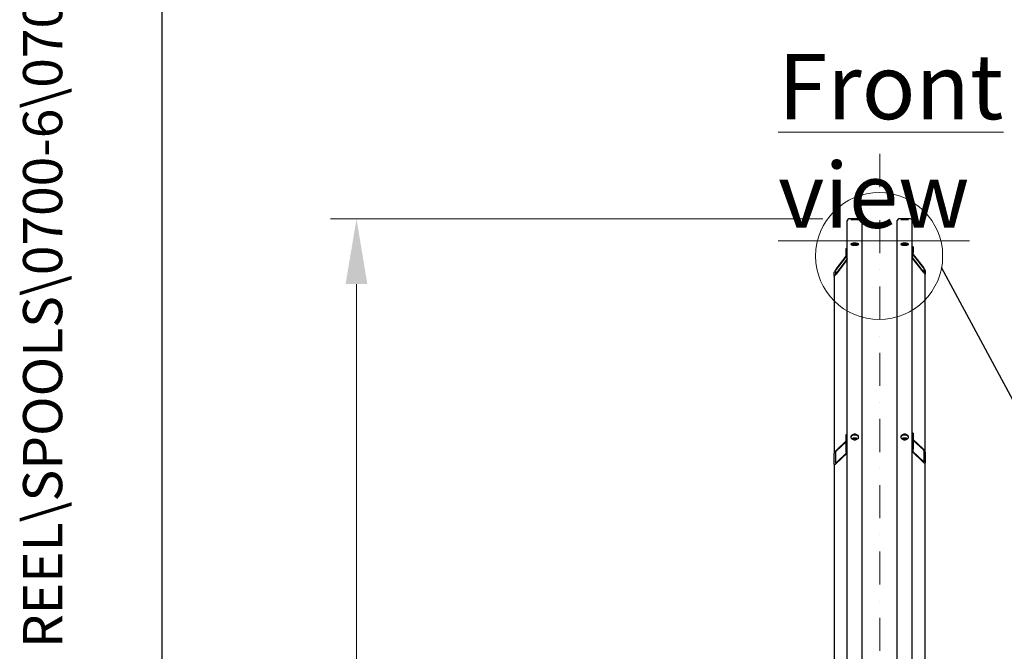
# Model space of a CAD drawing. Units: millimetres. Extents: x 1088 to 14630, y 136 to 19068.
# Drawn here: x 1088 to 3730, y 5348 to 7044 of the extents above; entities that cross this region are included whole.
import ezdxf
from ezdxf.enums import TextEntityAlignment as Align

# ---------------------------------------------------------------- set-up
doc = ezdxf.new("R2010")
doc.units = ezdxf.units.MM
doc.header["$LTSCALE"] = 70
doc.linetypes.add('DASHDOT2', pattern=[12.7, 6.35, -3.175, 0, -3.175])
doc.linetypes.add('LONG_DASH_DOTTED', pattern=[0.3001, 0.2362, -0.0295, 0.0049, -0.0295])
for name, color, linetype, lineweight in [('Centerline(Hillmar_metric)', 7, 'LONG_DASH_DOTTED', 18), ('Detail Circle Lines(Hillmar_metric)', 7, 'Continuous', 18), ('Dimensions(Hillmar_metric)', 7, 'Continuous', 13), ('Sketch Geometry(Hillmar_metric)', 7, 'Continuous', 25), ('Symbols(Hillmar_metric)', 7, 'Continuous', 18), ('Visible Edges(Hillmar_metric)', 7, 'Continuous', 25)]:
    doc.layers.add(name, color=color, linetype=linetype, lineweight=lineweight)
doc.styles.add('Hillmar_metric_Dimensions', font='arial.ttf')
doc.styles.add('Hillmar_metric_parts_list', font='arial.ttf')
doc.styles.add('Hillmar_metric_title_block', font='arial.ttf')
doc.styles.add('Text Style48', font='arial.ttf')
doc.styles.add('Text Style95', font='arial.ttf')
doc.styles.add('Text Style96', font='arialbd.ttf')
doc.dimstyles.new('X.XXX-Hillmar_metric', dxfattribs={"dimscale": 70, "dimtxt": 2, "dimasz": 2.5, "dimexe": 1, "dimexo": 1, "dimgap": 0.25, "dimtad": 1, "dimdec": 3, "dimrnd": 1e-08, "dimdsep": 46, "dimtxsty": 'Hillmar_metric_Dimensions', "dimcen": 0.09, "dimdle": 8, "dimclrd": 7, "dimclre": 7, "dimclrt": 7, "dimaunit": 1, "dimadec": 3, "dimazin": 2, "dimtfac": 0.75, "dimtmove": 0, "dimatfit": 3, "dimfxl": 1, "dimtolj": 1, "dimlwd": 9, "dimlwe": 9, "dimarcsym": 0})

# ---------------------------------------------------------------- blocks, each defined once
blk = doc.blocks.new('Borders Default Border')
at = {"layer": 'Sketch Geometry(Hillmar_metric)', "flags": 128}
blk.add_lwpolyline([(21, 12), (21, 272.4), (209, 272.4), (209, 12), (21, 12)], dxfattribs=at)
blk = doc.blocks.new('Title Blocks Hillmar_Metric')
at = {"layer": 'Symbols(Hillmar_metric)', "color": 7}
for tag, p, height, rotation, style in [('<Line1>_001', (113.919, 267.874), 2.5, 0.2344, 'Text Style96'), ('<Line2>_001', (103.951, 263.458), 2.5, 0.2344, 'Text Style96'), ('<Line3>_001', (105.604, 259.09), 2.5, 0.2344, 'Text Style96'), ('<Line4>_001', (114.698, 254.762), 2.5, 0.2344, 'Text Style96'), ('<Line5>_001', (117.669, 250.389), 2.5, 0.2344, 'Text Style96'), ('<Form_Number>_001', (169.793, 249.937), 2.5, 0.2344, 'Text Style48'), ('<Page>_001', (153.841, 242.551), 2.2, 0.2344, 'Text Style95'), ('FILENAME_AND_PATH_001', (21.589, 14.111), 1.5, 90, 'Hillmar_metric_title_block')]:
    blk.add_attdef(tag, p, '', height=height, rotation=rotation, dxfattribs=dict(at, style=style))
at = {"layer": 'Symbols(Hillmar_metric)', "color": 7, "style": 'Text Style48'}
for tag, p in [('<Sheet_Number>', (169.919, 266.17)), ('<Job_Number>', (169.919, 258.67)), ('<Document_Package_Number.>', (169.919, 243.67))]:
    blk.add_attdef(tag, text='', height=2.5, rotation=0.2344, dxfattribs=at).set_placement(p, align=Align.MIDDLE_LEFT)
at = {"layer": 'Symbols(Hillmar_metric)', "color": 7}
for tag, height, style, p in [('<Document_Package_Number_Rev..>', 2.5, 'Text Style48', (208.419, 243.67)), ('<Date>', 2.2, 'Text Style95', (138.419, 243.67))]:
    blk.add_attdef(tag, text='', height=height, rotation=0.2344, dxfattribs=dict(at, style=style)).set_placement(p, align=Align.MIDDLE_CENTER)
blk = doc.blocks.new('*D23')
at = {"layer": 'Defpoints', "color": 0, "linetype": 'Continuous', "transparency": 16777216}
for p in [(1991.6, 6509.5), (3312.7, 6509.5), (3312.7, 2509.5)]:
    blk.add_point(p, dxfattribs=at)
at = {"layer": 'Dimensions(Hillmar_metric)', "color": 7, "linetype": 'Continuous', "lineweight": 9, "transparency": 16777216}
for p, q in [((3242.7, 6509.5), (1921.6, 6509.5)), ((1991.6, 6334.5), (1991.6, 4602.4)), ((1991.6, 2684.5), (1991.6, 4416.6)), ((3242.7, 2509.5), (1921.6, 2509.5))]:
    blk.add_line(p, q, dxfattribs=at)
at = {"layer": 'Dimensions(Hillmar_metric)', "color": 7, "linetype": 'Continuous', "transparency": 16777216}
for points in [[(1962.4, 6334.5), (2020.7, 6334.5), (1991.6, 6509.5)], [(1962.4, 2684.5), (2020.7, 2684.5), (1991.6, 2509.5)]]:
    blk.add_solid(points, dxfattribs=at)
at = {"layer": 'Dimensions(Hillmar_metric)', "color": 7, "linetype": 'Continuous', "lineweight": 13, "transparency": 16777216, "insert": (1991.6, 4509.5), "char_height": 140, "attachment_point": 5, "style": 'Hillmar_metric_Dimensions'}
blk.add_mtext('\\A1;Ø4000', dxfattribs=at)
blk = doc.blocks.new('2dDetail1')
at = {"layer": 'Detail Circle Lines(Hillmar_metric)'}
blk.add_circle((48.485, 91.566), 2.434, dxfattribs=at)

msp = doc.modelspace()

# ---------------------------------------------------------------- linework, layer by layer
at = {"layer": 'Centerline(Hillmar_metric)', "linetype": 'DASHDOT2', "ltscale": 0.2}
msp.add_line((3395.4768, 6683.812), (3395.4768, 2338.6727), dxfattribs=at)
at = {"layer": 'Sketch Geometry(Hillmar_metric)'}
for p, q in [((1469.963, 1732.0701), (1469.963, 11457.6485)), ((3560.5732, 6379.36), (4416.021, 4786.3524))]:
    msp.add_line(p, q, dxfattribs=at)
at = {"layer": 'Visible Edges(Hillmar_metric)'}
for p, q in [((3308.4768, 4509.4727), (3308.4768, 6505.2727)), ((3344.2768, 6509.4727), (3312.6768, 6509.4727)), ((3348.4768, 4509.4727), (3348.4768, 6505.2727)), ((3442.4768, 4509.4727), (3442.4768, 6505.2727)), ((3478.2768, 6509.4727), (3446.6768, 6509.4727)), ((3482.4768, 4509.4727), (3482.4768, 6505.2727)), ((3305.4768, 6429.7704), (3308.4768, 6429.7704)), ((3305.4768, 6414.2413), (3305.4768, 6429.7704)), ((3485.4768, 6434.6001), (3482.4768, 6434.6001)), ((3485.4768, 6434.6001), (3485.4768, 6419.0709)), ((3278.4768, 6374.1495), (3305.4768, 6409.3928)), ((3305.4768, 6408.6163), (3278.4768, 6373.3731)), ((3278.4768, 6361.9851), (3308.4768, 6401.1442)), ((3308.4768, 6400.3678), (3278.4768, 6361.2086)), ((3305.4768, 6407.4798), (3305.4768, 6414.2413)), ((3305.4768, 6414.2413), (3308.4768, 6414.2413)), ((3485.4768, 6419.0709), (3482.4768, 6419.0709)), ((3482.4768, 6405.9738), (3512.4768, 6366.8147)), ((3512.4768, 6366.0382), (3482.4768, 6405.1974)), ((3485.4768, 6412.3095), (3485.4768, 6419.0709)), ((3485.4768, 6414.2224), (3512.4768, 6378.9792)), ((3512.4768, 6378.2027), (3485.4768, 6413.446)), ((3276.4768, 6370.2448), (3276.4768, 6359.8921)), ((3514.4768, 6364.7217), (3514.4768, 6375.0745)), ((3517.4768, 6371.1586), (3517.4768, 6360.8058)), ((3273.4768, 6355.9762), (3273.4768, 6366.3289)), ((3273.4768, 6355.9762), (3273.4768, 5879.1386)), ((3517.4768, 5882.6741), (3517.4768, 6360.8058)), ((3305.4768, 5930.7574), (3308.4768, 5930.7574)), ((3305.4768, 5888.331), (3305.4768, 5930.7574)), ((3324.4536, 5916.8117), (3325.0042, 5918.7686)), ((3325.0042, 5918.7686), (3329.3778, 5919.8185)), ((3325.0042, 5916.6621), (3325.0042, 5918.7686)), ((3329.3778, 5919.8185), (3332.8504, 5917.6651)), ((3329.3778, 5916.2829), (3329.3778, 5919.8185)), ((3458.4536, 5916.8117), (3459.0042, 5918.7686)), ((3459.0042, 5918.7686), (3463.3778, 5919.8185)), ((3459.0042, 5916.6621), (3459.0042, 5918.7686)), ((3463.3778, 5919.8185), (3466.8504, 5917.6651)), ((3463.3778, 5916.2829), (3463.3778, 5919.8185)), ((3485.4768, 5934.2929), (3482.4768, 5934.2929)), ((3485.4768, 5934.2929), (3485.4768, 5891.8665)), ((3278.4768, 5887.4519), (3305.4768, 5913.2517)), ((3305.4768, 5911.1304), (3278.4768, 5885.3305)), ((3332.8504, 5917.6651), (3332.6206, 5916.8479)), ((3466.8504, 5917.6651), (3466.6206, 5916.8479)), ((3485.4768, 5891.8665), (3482.4768, 5891.8665)), ((3485.4768, 5916.7872), (3512.4768, 5890.9874)), ((3512.4768, 5888.8661), (3485.4768, 5914.6659)), ((3485.4768, 5886.9167), (3485.4768, 5891.8665)), ((3273.4768, 5850.8543), (3273.4768, 5879.1386)), ((3276.4768, 5882.0052), (3276.4768, 5853.721)), ((3278.4768, 5854.2178), (3306.508, 5881.0031)), ((3307.7419, 5880.0608), (3278.4768, 5852.0965)), ((3305.4768, 5883.3812), (3305.4768, 5888.331)), ((3305.4768, 5888.331), (3308.4768, 5888.331)), ((3512.4768, 5855.6321), (3483.2116, 5883.5963)), ((3484.4455, 5884.5386), (3512.4768, 5857.7534)), ((3514.4768, 5857.2565), (3514.4768, 5885.5408)), ((3517.4768, 5882.6741), (3517.4768, 5854.3898)), ((3273.4768, 5850.8543), (3273.4768, 5024.9474)), ((3517.4768, 5026.2415), (3517.4768, 5854.3898))]:
    msp.add_line(p, q, dxfattribs=at)
for centre, start, end in [((3312.6768, 6505.2727), 90, 180), ((3344.2768, 6505.2727), 0, 90), ((3446.6768, 6505.2727), 90, 180), ((3478.2768, 6505.2727), 0, 90)]:
    msp.add_arc(centre, 4.2, start, end, dxfattribs=at)
for centre, major_axis, ratio, start_param, end_param in [((3311.4768, 6407.4798), (-6, 0), 0.965925826, 0, 1.047197551), ((3479.4768, 6412.3095), (6, 0), 0.965925826, 5.235987756, 6.283185307), ((3278.4768, 6372.8555), (-4.9607, -6.6371), 0.094238763, 4.586965158, 6.157761485), ((3278.4768, 6372.8555), (-1.9843, -2.6549), 0.094238763, 4.586965158, 6.157761485), ((3512.4768, 6377.6851), (4.9607, -6.6371), 0.094238763, 0.125423822, 1.696220149), ((3512.4768, 6377.6851), (1.9843, -2.6549), 0.094238763, 0.125423822, 1.696220149), ((3278.4768, 6362.5027), (-4.9607, -6.6371), 0.094238763, 6.157761485, 7.728557812), ((3278.4768, 6362.5027), (-1.9843, -2.6549), 0.094238763, 6.157761485, 7.728557812), ((3512.4768, 6367.3323), (1.9843, -2.6549), 0.094238763, 4.837812803, 6.40860913), ((3512.4768, 6367.3323), (4.9607, -6.6371), 0.094238763, 4.837812803, 6.40860913), ((3278.4768, 5883.9163), (-4.6405, -5.7506), 0.323744071, 4.330852002, 5.901648329), ((3278.4768, 5883.9163), (-1.8562, -2.3003), 0.323744071, 4.330852002, 5.901648329), ((3311.4768, 5883.3812), (-6, 0), 0.707106781, 0, 1.047197551), ((3479.4768, 5886.9167), (6, 0), 0.707106781, 5.235987756, 6.283185307), ((3512.4768, 5887.4519), (4.6405, -5.7506), 0.323744071, 0.381536978, 1.952333305), ((3512.4768, 5887.4519), (1.8562, -2.3003), 0.323744071, 0.381536978, 1.952333305), ((3278.4768, 5855.6321), (-4.6405, -5.7506), 0.323744071, 5.901648329, 7.472444656), ((3278.4768, 5855.6321), (-1.8562, -2.3003), 0.323744071, 5.901648329, 7.472444656), ((3512.4768, 5859.1676), (1.8562, -2.3003), 0.323744071, 5.093925958, 6.664722285), ((3512.4768, 5859.1676), (4.6405, -5.7506), 0.323744071, 5.093925958, 6.664722285)]:
    msp.add_ellipse(centre, major_axis=major_axis, ratio=ratio, start_param=start_param, end_param=end_param, dxfattribs=at)
for points, knots in [([(3328.4768, 6508.8351), (3327.1583, 6508.8351), (3325.7521, 6508.8418), (3323.1651, 6508.8685), (3321.9844, 6508.8883), (3320.1199, 6508.9325), (3319.3118, 6508.9598), (3318.2402, 6509.0168), (3317.9768, 6509.0463), (3317.9768, 6509.0991), (3318.2402, 6509.1258), (3319.3118, 6509.1723), (3320.1199, 6509.1922), (3321.9844, 6509.2226), (3323.1651, 6509.2351), (3325.7521, 6509.2513), (3327.1583, 6509.2551), (3329.7952, 6509.2551), (3331.2014, 6509.2513), (3333.7884, 6509.2351), (3334.9691, 6509.2226), (3336.8336, 6509.1922), (3337.6417, 6509.1723), (3338.7133, 6509.1258), (3338.9768, 6509.0991), (3338.9768, 6509.0463), (3338.7133, 6509.0168), (3337.6417, 6508.9598), (3336.8336, 6508.9325), (3334.9691, 6508.8883), (3333.7884, 6508.8685), (3331.2014, 6508.8418), (3329.7952, 6508.8351), (3328.4768, 6508.8351)], [0, 0, 0, 0, 0.395521806, 0.395521806, 0.791043612, 0.791043612, 1.186565368, 1.186565368, 1.582087124, 1.582087124, 1.977608993, 1.977608993, 2.373130861, 2.373130861, 2.768652678, 2.768652678, 3.164174496, 3.164174496, 3.559696313, 3.559696313, 3.95521813, 3.95521813, 4.350739998, 4.350739998, 4.746261867, 4.746261867, 5.141783623, 5.141783623, 5.537305379, 5.537305379, 5.932827185, 5.932827185, 6.328348991, 6.328348991, 6.328348991, 6.328348991]), ([(3328.4768, 6507.4189), (3327.1583, 6507.4189), (3325.7521, 6507.4309), (3323.1651, 6507.4791), (3321.9844, 6507.5151), (3320.1199, 6507.5967), (3319.3118, 6507.6477), (3318.2402, 6507.7565), (3317.9768, 6507.8143), (3317.9768, 6507.92), (3318.2402, 6507.9749), (3319.3118, 6508.0733), (3320.1199, 6508.1169), (3321.9844, 6508.1847), (3323.1651, 6508.2134), (3325.7521, 6508.2511), (3327.1583, 6508.2602), (3329.7952, 6508.2602), (3331.2014, 6508.2511), (3333.7884, 6508.2134), (3334.9691, 6508.1847), (3336.8336, 6508.1169), (3337.6417, 6508.0733), (3338.7133, 6507.9749), (3338.9768, 6507.92), (3338.9768, 6507.8143), (3338.7133, 6507.7565), (3337.6417, 6507.6477), (3336.8336, 6507.5967), (3334.9691, 6507.5151), (3333.7884, 6507.4791), (3331.2014, 6507.4309), (3329.7952, 6507.4189), (3328.4768, 6507.4189)], [0, 0, 0, 0, 0.395521806, 0.395521806, 0.791043612, 0.791043612, 1.186565368, 1.186565368, 1.582087124, 1.582087124, 1.977608993, 1.977608993, 2.373130861, 2.373130861, 2.768652678, 2.768652678, 3.164174496, 3.164174496, 3.559696313, 3.559696313, 3.95521813, 3.95521813, 4.350739998, 4.350739998, 4.746261867, 4.746261867, 5.141783623, 5.141783623, 5.537305379, 5.537305379, 5.932827185, 5.932827185, 6.328348991, 6.328348991, 6.328348991, 6.328348991]), ([(3462.4768, 6508.8351), (3461.1583, 6508.8351), (3459.7521, 6508.8418), (3457.1651, 6508.8685), (3455.9844, 6508.8883), (3454.1199, 6508.9325), (3453.3118, 6508.9598), (3452.2402, 6509.0168), (3451.9768, 6509.0463), (3451.9768, 6509.0991), (3452.2402, 6509.1258), (3453.3118, 6509.1723), (3454.1199, 6509.1922), (3455.9844, 6509.2226), (3457.1651, 6509.2351), (3459.7521, 6509.2513), (3461.1583, 6509.2551), (3463.7952, 6509.2551), (3465.2014, 6509.2513), (3467.7884, 6509.2351), (3468.9691, 6509.2226), (3470.8336, 6509.1922), (3471.6417, 6509.1723), (3472.7133, 6509.1258), (3472.9768, 6509.0991), (3472.9768, 6509.0463), (3472.7133, 6509.0168), (3471.6417, 6508.9598), (3470.8336, 6508.9325), (3468.9691, 6508.8883), (3467.7884, 6508.8685), (3465.2014, 6508.8418), (3463.7952, 6508.8351), (3462.4768, 6508.8351)], [0, 0, 0, 0, 0.395521806, 0.395521806, 0.791043612, 0.791043612, 1.186565368, 1.186565368, 1.582087124, 1.582087124, 1.977608993, 1.977608993, 2.373130861, 2.373130861, 2.768652678, 2.768652678, 3.164174496, 3.164174496, 3.559696313, 3.559696313, 3.95521813, 3.95521813, 4.350739998, 4.350739998, 4.746261867, 4.746261867, 5.141783623, 5.141783623, 5.537305379, 5.537305379, 5.932827185, 5.932827185, 6.328348991, 6.328348991, 6.328348991, 6.328348991]), ([(3462.4768, 6507.4189), (3461.1583, 6507.4189), (3459.7521, 6507.4309), (3457.1651, 6507.4791), (3455.9844, 6507.5151), (3454.1199, 6507.5967), (3453.3118, 6507.6477), (3452.2402, 6507.7565), (3451.9768, 6507.8143), (3451.9768, 6507.92), (3452.2402, 6507.9749), (3453.3118, 6508.0733), (3454.1199, 6508.1169), (3455.9844, 6508.1847), (3457.1651, 6508.2134), (3459.7521, 6508.2511), (3461.1583, 6508.2602), (3463.7952, 6508.2602), (3465.2014, 6508.2511), (3467.7884, 6508.2134), (3468.9691, 6508.1847), (3470.8336, 6508.1169), (3471.6417, 6508.0733), (3472.7133, 6507.9749), (3472.9768, 6507.92), (3472.9768, 6507.8143), (3472.7133, 6507.7565), (3471.6417, 6507.6477), (3470.8336, 6507.5967), (3468.9691, 6507.5151), (3467.7884, 6507.4791), (3465.2014, 6507.4309), (3463.7952, 6507.4189), (3462.4768, 6507.4189)], [0, 0, 0, 0, 0.395521806, 0.395521806, 0.791043612, 0.791043612, 1.186565368, 1.186565368, 1.582087124, 1.582087124, 1.977608993, 1.977608993, 2.373130861, 2.373130861, 2.768652678, 2.768652678, 3.164174496, 3.164174496, 3.559696313, 3.559696313, 3.95521813, 3.95521813, 4.350739998, 4.350739998, 4.746261867, 4.746261867, 5.141783623, 5.141783623, 5.537305379, 5.537305379, 5.932827185, 5.932827185, 6.328348991, 6.328348991, 6.328348991, 6.328348991]), ([(3328.4768, 6438.5802), (3327.1583, 6438.5802), (3325.7521, 6438.6498), (3323.1651, 6438.9321), (3321.9844, 6439.1448), (3320.1199, 6439.6341), (3319.3118, 6439.9432), (3318.2402, 6440.6178), (3317.9768, 6440.9832), (3317.9768, 6441.6656), (3318.2402, 6442.0282), (3319.3118, 6442.6927), (3320.1199, 6442.9948), (3321.9844, 6443.4707), (3323.1651, 6443.6762), (3325.7521, 6443.9486), (3327.1583, 6444.0154), (3329.7952, 6444.0154), (3331.2014, 6443.9486), (3333.7884, 6443.6762), (3334.9691, 6443.4707), (3336.8336, 6442.9948), (3337.6417, 6442.6927), (3338.7133, 6442.0282), (3338.9768, 6441.6656), (3338.9768, 6440.9832), (3338.7133, 6440.6178), (3337.6417, 6439.9432), (3336.8336, 6439.6341), (3334.9691, 6439.1448), (3333.7884, 6438.9321), (3331.2014, 6438.6498), (3329.7952, 6438.5802), (3328.4768, 6438.5802)], [0, 0, 0, 0, 0.395521811, 0.395521811, 0.791043623, 0.791043623, 1.186565434, 1.186565434, 1.582087246, 1.582087246, 1.977609057, 1.977609057, 2.373130869, 2.373130869, 2.76865268, 2.76865268, 3.164174492, 3.164174492, 3.559696303, 3.559696303, 3.955218115, 3.955218115, 4.350739926, 4.350739926, 4.746261737, 4.746261737, 5.141783549, 5.141783549, 5.53730536, 5.53730536, 5.932827172, 5.932827172, 6.328348983, 6.328348983, 6.328348983, 6.328348983]), ([(3337.3577, 6439.8676), (3336.932, 6440.0402), (3336.4372, 6440.1982), (3334.9691, 6440.5729), (3333.7884, 6440.7784), (3331.2014, 6441.0507), (3329.7952, 6441.1176), (3327.1583, 6441.1176), (3325.7521, 6441.0507), (3323.1651, 6440.7784), (3321.9844, 6440.5729), (3320.5163, 6440.1982), (3320.0215, 6440.0402), (3319.5958, 6439.8676)], [2.145796774, 2.145796774, 2.145796774, 2.145796774, 2.373130883, 2.373130883, 2.768652697, 2.768652697, 3.16417451, 3.16417451, 3.559696324, 3.559696324, 3.955218138, 3.955218138, 4.182552247, 4.182552247, 4.182552247, 4.182552247]), ([(3462.4768, 6438.5802), (3461.1583, 6438.5802), (3459.7521, 6438.6498), (3457.1651, 6438.9321), (3455.9844, 6439.1448), (3454.1199, 6439.6341), (3453.3118, 6439.9432), (3452.2402, 6440.6178), (3451.9768, 6440.9832), (3451.9768, 6441.6656), (3452.2402, 6442.0282), (3453.3118, 6442.6927), (3454.1199, 6442.9948), (3455.9844, 6443.4707), (3457.1651, 6443.6762), (3459.7521, 6443.9486), (3461.1583, 6444.0154), (3463.7952, 6444.0154), (3465.2014, 6443.9486), (3467.7884, 6443.6762), (3468.9691, 6443.4707), (3470.8336, 6442.9948), (3471.6417, 6442.6927), (3472.7133, 6442.0282), (3472.9768, 6441.6656), (3472.9768, 6440.9832), (3472.7133, 6440.6178), (3471.6417, 6439.9432), (3470.8336, 6439.6341), (3468.9691, 6439.1448), (3467.7884, 6438.9321), (3465.2014, 6438.6498), (3463.7952, 6438.5802), (3462.4768, 6438.5802)], [0, 0, 0, 0, 0.395521811, 0.395521811, 0.791043623, 0.791043623, 1.186565434, 1.186565434, 1.582087246, 1.582087246, 1.977609057, 1.977609057, 2.373130869, 2.373130869, 2.76865268, 2.76865268, 3.164174492, 3.164174492, 3.559696303, 3.559696303, 3.955218115, 3.955218115, 4.350739926, 4.350739926, 4.746261737, 4.746261737, 5.141783549, 5.141783549, 5.53730536, 5.53730536, 5.932827172, 5.932827172, 6.328348983, 6.328348983, 6.328348983, 6.328348983]), ([(3471.3577, 6439.8676), (3470.932, 6440.0402), (3470.4372, 6440.1982), (3468.9691, 6440.5729), (3467.7884, 6440.7784), (3465.2014, 6441.0507), (3463.7952, 6441.1176), (3461.1583, 6441.1176), (3459.7521, 6441.0507), (3457.1651, 6440.7784), (3455.9844, 6440.5729), (3454.5163, 6440.1982), (3454.0215, 6440.0402), (3453.5958, 6439.8676)], [2.145796774, 2.145796774, 2.145796774, 2.145796774, 2.373130883, 2.373130883, 2.768652697, 2.768652697, 3.16417451, 3.16417451, 3.559696324, 3.559696324, 3.955218138, 3.955218138, 4.182552247, 4.182552247, 4.182552247, 4.182552247]), ([(3328.4768, 5916.2422), (3327.1583, 5916.2422), (3325.7521, 5916.4295), (3323.1651, 5917.1909), (3321.9844, 5917.7649), (3320.1199, 5919.0882), (3319.3118, 5919.9257), (3318.2402, 5921.7586), (3317.9768, 5922.754), (3317.9768, 5924.6186), (3318.2402, 5925.6119), (3319.3118, 5927.4375), (3320.1199, 5928.2698), (3321.9844, 5929.5833), (3323.1651, 5930.1521), (3325.7521, 5930.9061), (3327.1583, 5931.0914), (3329.7952, 5931.0914), (3331.2014, 5930.9061), (3333.7884, 5930.1521), (3334.9691, 5929.5833), (3336.8336, 5928.2698), (3337.6417, 5927.4375), (3338.7133, 5925.6119), (3338.9768, 5924.6186), (3338.9768, 5922.754), (3338.7133, 5921.7586), (3337.6417, 5919.9257), (3336.8336, 5919.0882), (3334.9691, 5917.7649), (3333.7884, 5917.1909), (3331.2014, 5916.4295), (3329.7952, 5916.2422), (3328.4768, 5916.2422)], [0, 0, 0, 0, 0.395521811, 0.395521811, 0.791043623, 0.791043623, 1.186565434, 1.186565434, 1.582087246, 1.582087246, 1.977609057, 1.977609057, 2.373130869, 2.373130869, 2.76865268, 2.76865268, 3.164174492, 3.164174492, 3.559696303, 3.559696303, 3.955218115, 3.955218115, 4.350739926, 4.350739926, 4.746261737, 4.746261737, 5.141783549, 5.141783549, 5.53730536, 5.53730536, 5.932827172, 5.932827172, 6.328348983, 6.328348983, 6.328348983, 6.328348983]), ([(3338.8666, 5922.625), (3338.7427, 5923.2262), (3338.5137, 5923.8307), (3337.6417, 5925.3162), (3336.8336, 5926.1485), (3334.9691, 5927.462), (3333.7884, 5928.0308), (3331.2014, 5928.7848), (3329.7952, 5928.9701), (3327.1583, 5928.9701), (3325.7521, 5928.7848), (3323.1651, 5928.0308), (3321.9844, 5927.462), (3320.1199, 5926.1485), (3319.3118, 5925.3162), (3318.4398, 5923.8307), (3318.2109, 5923.2262), (3318.0869, 5922.625)], [1.729430349, 1.729430349, 1.729430349, 1.729430349, 1.977609069, 1.977609069, 2.373130883, 2.373130883, 2.768652697, 2.768652697, 3.16417451, 3.16417451, 3.559696324, 3.559696324, 3.955218138, 3.955218138, 4.350739952, 4.350739952, 4.598918671, 4.598918671, 4.598918671, 4.598918671]), ([(3321.1688, 5918.345), (3321.3766, 5918.6932), (3321.6268, 5919.0219), (3322.4052, 5919.8522), (3323.0034, 5920.3069), (3324.3698, 5921.0642), (3325.1439, 5921.3606), (3326.7785, 5921.7591), (3327.6395, 5921.8597), (3329.3609, 5921.856), (3330.221, 5921.7517), (3331.8581, 5921.3447), (3332.635, 5921.0422), (3334.0233, 5920.2595), (3334.6361, 5919.7805), (3335.3807, 5918.9501), (3335.5995, 5918.6553), (3335.7847, 5918.345)], [3.344568357, 3.344568357, 3.344568357, 3.344568357, 3.530586195, 3.530586195, 3.851289861, 3.851289861, 4.184046157, 4.184046157, 4.519089311, 4.519089311, 4.854087722, 4.854087722, 5.189125738, 5.189125738, 5.521733956, 5.521733956, 5.687510522, 5.687510522, 5.687510522, 5.687510522]), ([(3462.4768, 5916.2422), (3461.1583, 5916.2422), (3459.7521, 5916.4295), (3457.1651, 5917.1909), (3455.9844, 5917.7649), (3454.1199, 5919.0882), (3453.3118, 5919.9257), (3452.2402, 5921.7586), (3451.9768, 5922.754), (3451.9768, 5924.6186), (3452.2402, 5925.6119), (3453.3118, 5927.4375), (3454.1199, 5928.2698), (3455.9844, 5929.5833), (3457.1651, 5930.1521), (3459.7521, 5930.9061), (3461.1583, 5931.0914), (3463.7952, 5931.0914), (3465.2014, 5930.9061), (3467.7884, 5930.1521), (3468.9691, 5929.5833), (3470.8336, 5928.2698), (3471.6417, 5927.4375), (3472.7133, 5925.6119), (3472.9768, 5924.6186), (3472.9768, 5922.754), (3472.7133, 5921.7586), (3471.6417, 5919.9257), (3470.8336, 5919.0882), (3468.9691, 5917.7649), (3467.7884, 5917.1909), (3465.2014, 5916.4295), (3463.7952, 5916.2422), (3462.4768, 5916.2422)], [0, 0, 0, 0, 0.395521811, 0.395521811, 0.791043623, 0.791043623, 1.186565434, 1.186565434, 1.582087246, 1.582087246, 1.977609057, 1.977609057, 2.373130869, 2.373130869, 2.76865268, 2.76865268, 3.164174492, 3.164174492, 3.559696303, 3.559696303, 3.955218115, 3.955218115, 4.350739926, 4.350739926, 4.746261737, 4.746261737, 5.141783549, 5.141783549, 5.53730536, 5.53730536, 5.932827172, 5.932827172, 6.328348983, 6.328348983, 6.328348983, 6.328348983]), ([(3472.8666, 5922.625), (3472.7427, 5923.2262), (3472.5137, 5923.8307), (3471.6417, 5925.3162), (3470.8336, 5926.1485), (3468.9691, 5927.462), (3467.7884, 5928.0308), (3465.2014, 5928.7848), (3463.7952, 5928.9701), (3461.1583, 5928.9701), (3459.7521, 5928.7848), (3457.1651, 5928.0308), (3455.9844, 5927.462), (3454.1199, 5926.1485), (3453.3118, 5925.3162), (3452.4398, 5923.8307), (3452.2109, 5923.2262), (3452.0869, 5922.625)], [1.729430349, 1.729430349, 1.729430349, 1.729430349, 1.977609069, 1.977609069, 2.373130883, 2.373130883, 2.768652697, 2.768652697, 3.16417451, 3.16417451, 3.559696324, 3.559696324, 3.955218138, 3.955218138, 4.350739952, 4.350739952, 4.598918671, 4.598918671, 4.598918671, 4.598918671]), ([(3455.1688, 5918.345), (3455.3766, 5918.6932), (3455.6268, 5919.0219), (3456.4052, 5919.8522), (3457.0034, 5920.3069), (3458.3698, 5921.0642), (3459.1439, 5921.3606), (3460.7785, 5921.7591), (3461.6395, 5921.8597), (3463.3609, 5921.856), (3464.221, 5921.7517), (3465.8581, 5921.3447), (3466.635, 5921.0422), (3468.0233, 5920.2595), (3468.6361, 5919.7805), (3469.3807, 5918.9501), (3469.5995, 5918.6553), (3469.7847, 5918.345)], [3.344568357, 3.344568357, 3.344568357, 3.344568357, 3.530586195, 3.530586195, 3.851289861, 3.851289861, 4.184046157, 4.184046157, 4.519089311, 4.519089311, 4.854087722, 4.854087722, 5.189125738, 5.189125738, 5.521733956, 5.521733956, 5.687510522, 5.687510522, 5.687510522, 5.687510522])]:
    msp.add_open_spline(points, degree=3, knots=knots, dxfattribs=at)
for points, weights in [([(3329.3778, 5916.2829), (3329.3611, 5916.2753), (3329.3443, 5916.2677)], [1, 1.00102907361, 1.00204445636]), ([(3329.3917, 5916.2706), (3329.3848, 5916.2767), (3329.3778, 5916.2829)], [1.00106778564, 1.00053574819, 1]), ([(3463.3778, 5916.2829), (3463.3611, 5916.2753), (3463.3443, 5916.2677)], [1, 1.00102907361, 1.00204445636]), ([(3463.3917, 5916.2706), (3463.3848, 5916.2767), (3463.3778, 5916.2829)], [1.00106778564, 1.00053574819, 1])]:
    msp.add_rational_spline(points, weights, degree=2, dxfattribs=at)

# ---------------------------------------------------------------- block references
ref = msp.add_blockref('Title Blocks Hillmar_Metric', (-309.3239, 51.0909), dxfattribs=dict(xscale=70, yscale=70, zscale=70))
ref.add_attrib('FILENAME_AND_PATH_001', 'C:\\Vault_Workspace\\HILLMAR\\HILLMAR PRODUCTION\\06 CABLE REEL\\SPOOLS\\0700-6\\07006001 SGF-SGR\\SPC-SHT-SGF-SGR\\FLAT\\35843 SFGA-GB12-1600-4000-24.idw', (1201.9191, 1038.8456), dxfattribs={"layer": 'Symbols(Hillmar_metric)', "color": 7, "height": 105.0000042, "rotation": 90, "style": 'Hillmar_metric_title_block'})
at = {"xscale": 70, "yscale": 70, "zscale": 70}
msp.add_blockref('Borders Default Border', (0, 0), dxfattribs=at)
at = {"layer": 'Detail Circle Lines(Hillmar_metric)', "xscale": 70, "yscale": 70, "zscale": 70}
msp.add_blockref('2dDetail1', (0, 0), dxfattribs=at)

# ---------------------------------------------------------------- texts
at = {"layer": 'Symbols(Hillmar_metric)', "color": 7, "insert": (3122.6325, 6952.1871), "char_height": 175, "width": 1127.496183, "attachment_point": 1, "style": 'Hillmar_metric_parts_list'}
msp.add_mtext('{\\fArial|b0|i0;\\H175.0000;\\LFront view}', dxfattribs=at)

# ---------------------------------------------------------------- dimensions: what is measured, and where the dimension line sits
at = {"layer": 'Dimensions(Hillmar_metric)', "color": 7, "linetype": 'Continuous', "lineweight": 13}
dim = msp.add_linear_dim(base=(1991.551, 6509.4727), p1=(3312.6768, 2509.4727), p2=(3312.6768, 6509.4727), angle=90, text='Ø<>', dimstyle='X.XXX-Hillmar_metric', override={"dimgap": 0.25, "dimtih": 1, "dimtoh": 1, "dimdec": 3, "dimtol": 0, "dimlim": 0, "dimtp": 0, "dimtm": 0, "dimtdec": 2, "dimtofl": 0, "dimatfit": 1}, dxfattribs=at)
dim.commit()
dim.dimension.update_dxf_attribs({"geometry": '*D23', "text_midpoint": (1991.551, 4509.4727), "dimtype": 160})

doc.saveas('drawing.dxf')
